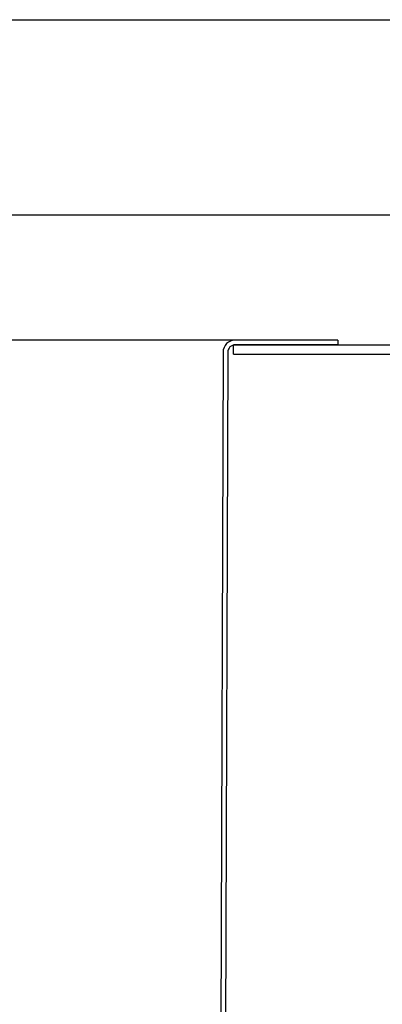
# Model space of a CAD drawing. Extents: x -169 to 134, y -315 to -113.
# Drawn here: x 124 to 125, y -121 to -118 of the extents above; entities that cross this region are included whole.
import ezdxf

# ---------------------------------------------------------------- set-up
doc = ezdxf.new("R2010")
doc.units = 0
doc.header["$LTSCALE"] = 2
doc.header["$MEASUREMENT"] = 0
doc.layers.get('0').update_dxf_attribs({"linetype": 'CONTINUOUS'})
doc.layers.add('VELUX_Skylight', color=7, linetype='CONTINUOUS')

# ---------------------------------------------------------------- blocks, each defined once
blk = doc.blocks.new('A$Cbdb6af26')
at = {"color": 7, "linetype": 'Continuous', "lineweight": 30}
for p, q in [((10.4054, -0.0191), (10.3654, -11.6513)), ((10.4175, -0.0191), (10.3775, -11.6513))]:
    blk.add_line(p, q, dxfattribs=at)

msp = doc.modelspace()

# ---------------------------------------------------------------- linework, layer by layer
at = {"color": 7, "linetype": 'Continuous', "lineweight": 30}
for p, q in [((119.4244, -118.1639), (125.7097, -118.1639)), ((119.4244, -118.6659), (125.7097, -118.6659)), ((124.5107, -118.9874), (114.3425, -118.9874)), ((124.7748, -118.9874), (124.5107, -118.9874)), ((124.7748, -118.9874), (124.7748, -118.9996)), ((124.5063, -118.9996), (125.9943, -118.9999)), ((124.5063, -119.0238), (124.5063, -118.9996)), ((124.7748, -118.9996), (124.5107, -118.9996)), ((124.5063, -119.0238), (125.9943, -119.024))]:
    msp.add_line(p, q, dxfattribs=at)
for radius in [0.0313, 0.0192]:
    msp.add_arc((124.5107, -119.0187), radius, 90, 179.8027, dxfattribs=at)

# ---------------------------------------------------------------- block references
at = {"layer": 'VELUX_Skylight'}
msp.add_blockref('A$Cbdb6af26', (114.074, -118.9996), dxfattribs=at)

doc.saveas('drawing.dxf')
